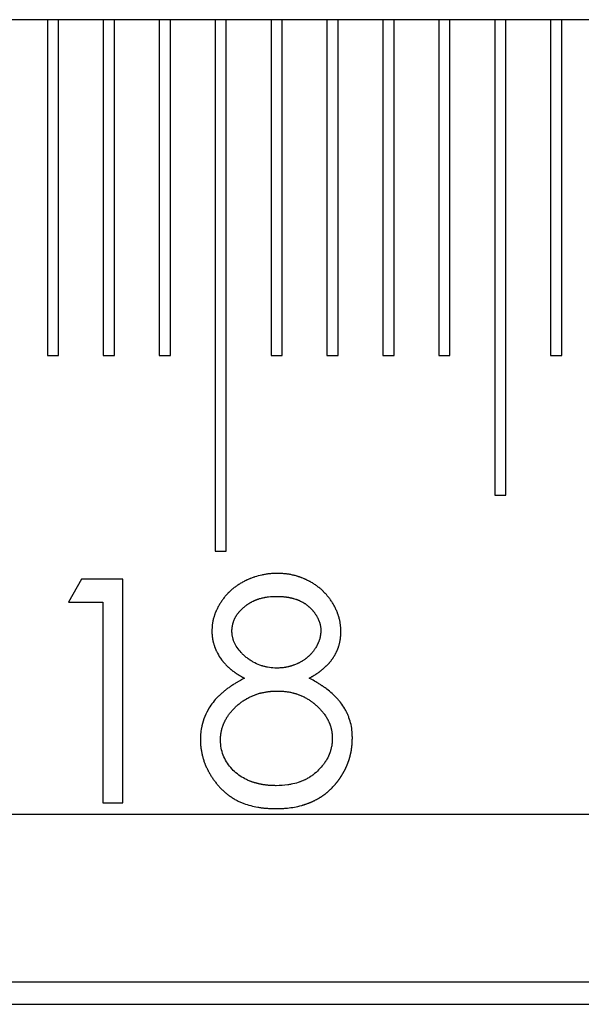
# Model space of a CAD drawing. Units: millimetres. Extents: x 11673 to 11970, y -7557 to -7347.
# Drawn here: x 11762 to 11766, y -7425 to -7420 of the extents above; entities that cross this region are included whole.
import ezdxf

# ---------------------------------------------------------------- set-up
doc = ezdxf.new("R2010")
doc.units = ezdxf.units.MM
doc.header["$LTSCALE"] = 10
doc.linetypes.add('SLD-实线', pattern=[0])

msp = doc.modelspace()

# ---------------------------------------------------------------- linework, layer by layer
at = {"color": 7, "linetype": 'SLD-实线', "lineweight": 25}
for p, q in [((11784.0522, -7419.5951), (11703.413, -7419.5951)), ((11762.3796, -7419.5951), (11762.3796, -7421.5951)), ((11762.4463, -7421.5951), (11762.4463, -7419.5951)), ((11762.713, -7419.5951), (11762.713, -7421.5951)), ((11762.7796, -7421.5951), (11762.7796, -7419.5951)), ((11763.0463, -7419.5951), (11763.0463, -7421.5951)), ((11763.113, -7421.5951), (11763.113, -7419.5951)), ((11763.3796, -7419.5951), (11763.3796, -7422.7618)), ((11763.4463, -7422.7618), (11763.4463, -7419.5951)), ((11763.713, -7419.5951), (11763.713, -7421.5951)), ((11763.7796, -7421.5951), (11763.7796, -7419.5951)), ((11764.0463, -7419.5951), (11764.0463, -7421.5951)), ((11764.113, -7421.5951), (11764.113, -7419.5951)), ((11764.3796, -7419.5951), (11764.3796, -7421.5951)), ((11764.4463, -7421.5951), (11764.4463, -7419.5951)), ((11764.713, -7419.5951), (11764.713, -7421.5951)), ((11764.7796, -7421.5951), (11764.7796, -7419.5951)), ((11765.0463, -7419.5951), (11765.0463, -7422.4284)), ((11765.113, -7422.4284), (11765.113, -7419.5951)), ((11765.3796, -7419.5951), (11765.3796, -7421.5951)), ((11765.4463, -7421.5951), (11765.4463, -7419.5951)), ((11762.3796, -7421.5951), (11762.4463, -7421.5951)), ((11762.713, -7421.5951), (11762.7796, -7421.5951)), ((11763.0463, -7421.5951), (11763.113, -7421.5951)), ((11763.713, -7421.5951), (11763.7796, -7421.5951)), ((11764.0463, -7421.5951), (11764.113, -7421.5951)), ((11764.3796, -7421.5951), (11764.4463, -7421.5951)), ((11764.713, -7421.5951), (11764.7796, -7421.5951)), ((11765.3796, -7421.5951), (11765.4463, -7421.5951)), ((11765.0463, -7422.4284), (11765.113, -7422.4284)), ((11763.3796, -7422.7618), (11763.4463, -7422.7618)), ((11762.5835, -7422.9284), (11762.5053, -7423.0652)), ((11762.8301, -7422.9284), (11762.5835, -7422.9284)), ((11762.8301, -7424.2618), (11762.8301, -7422.9284)), ((11762.5053, -7423.0652), (11762.7104, -7423.0652)), ((11762.7104, -7423.0652), (11762.7104, -7424.2618)), ((11762.7104, -7424.2618), (11762.8301, -7424.2618)), ((11703.413, -7424.3284), (11781.1788, -7424.3284)), ((11703.413, -7425.3284), (11780.9595, -7425.3284)), ((11703.413, -7425.4618), (11781.0293, -7425.4618))]:
    msp.add_line(p, q, dxfattribs=at)
for points, knots in [([(11763.7511, -7422.8943), (11763.7509, -7422.8943), (11763.7497, -7422.8943), (11763.7451, -7422.8944), (11763.7389, -7422.8946), (11763.73, -7422.895), (11763.7211, -7422.8954), (11763.7105, -7422.8961), (11763.6998, -7422.897), (11763.6892, -7422.8983), (11763.6787, -7422.8999), (11763.6682, -7422.9018), (11763.6473, -7422.9061), (11763.6283, -7422.9111), (11763.6063, -7422.9183), (11763.5963, -7422.922), (11763.5864, -7422.926), (11763.5799, -7422.9288), (11763.5734, -7422.9317), (11763.5669, -7422.9347), (11763.5621, -7422.937), (11763.5558, -7422.9402), (11763.5479, -7422.9443), (11763.5386, -7422.9495), (11763.5263, -7422.9567), (11763.5143, -7422.9644), (11763.5027, -7422.9726), (11763.4942, -7422.979), (11763.4859, -7422.9857), (11763.4777, -7422.9926), (11763.4711, -7422.9985), (11763.4659, -7423.0034), (11763.4621, -7423.0071), (11763.4583, -7423.0109), (11763.4546, -7423.0147), (11763.4509, -7423.0186), (11763.4461, -7423.0238), (11763.4403, -7423.0305), (11763.4335, -7423.0388), (11763.4271, -7423.0473), (11763.4208, -7423.0559), (11763.4148, -7423.0648), (11763.4091, -7423.0738), (11763.4037, -7423.0829), (11763.3985, -7423.0923), (11763.3936, -7423.1017), (11763.3897, -7423.1097), (11763.3867, -7423.1162), (11763.3846, -7423.1211), (11763.3819, -7423.1276), (11763.3793, -7423.1343), (11763.3768, -7423.1409), (11763.3751, -7423.146), (11763.3729, -7423.1528), (11763.3703, -7423.1613), (11763.3677, -7423.1716), (11763.3654, -7423.182), (11763.3639, -7423.1908), (11763.363, -7423.1979), (11763.3622, -7423.2049), (11763.3616, -7423.212), (11763.3609, -7423.2231), (11763.3606, -7423.2306), (11763.3603, -7423.2364)], [0, 0, 0, 0, 0.0011573, 0.0057863, 0.0243212, 0.033599, 0.0521279, 0.0706587, 0.089208, 0.107747, 0.1262907, 0.1448311, 0.1633567, 0.2375939, 0.2468574, 0.2839499, 0.2932107, 0.3024842, 0.3210236, 0.3302906, 0.3395564, 0.3488369, 0.3673652, 0.3859171, 0.4044502, 0.4415343, 0.4600785, 0.478614, 0.497152, 0.515702, 0.534234, 0.5435009, 0.552774, 0.5620427, 0.5713086, 0.5805746, 0.5898539, 0.6083873, 0.6269318, 0.6454678, 0.6640048, 0.6825514, 0.7010863, 0.7196224, 0.7381645, 0.7567016, 0.7752477, 0.7845114, 0.793786, 0.80305, 0.8215915, 0.8308636, 0.8401315, 0.8493982, 0.8679373, 0.8864809, 0.9050211, 0.9235623, 0.9328339, 0.9421017, 0.9606413, 0.9699104, 1, 1, 1, 1]), ([(11764.1296, -7423.2401), (11764.1295, -7423.2399), (11764.1295, -7423.2388), (11764.1293, -7423.2341), (11764.129, -7423.2262), (11764.1283, -7423.2155), (11764.1276, -7423.2066), (11764.1266, -7423.1978), (11764.1254, -7423.189), (11764.1234, -7423.1785), (11764.1211, -7423.1681), (11764.1189, -7423.1595), (11764.1164, -7423.1509), (11764.1143, -7423.1442), (11764.112, -7423.1374), (11764.1102, -7423.1324), (11764.1084, -7423.1274), (11764.1064, -7423.1224), (11764.1044, -7423.1175), (11764.1016, -7423.111), (11764.0979, -7423.1029), (11764.093, -7423.0934), (11764.0879, -7423.084), (11764.0826, -7423.0748), (11764.077, -7423.0657), (11764.0711, -7423.0568), (11764.065, -7423.048), (11764.0587, -7423.0394), (11764.0521, -7423.0311), (11764.0463, -7423.0243), (11764.0416, -7423.019), (11764.038, -7423.015), (11764.0343, -7423.0112), (11764.0306, -7423.0073), (11764.0268, -7423.0036), (11764.0217, -7422.9986), (11764.0152, -7422.9926), (11764.0072, -7422.9855), (11763.999, -7422.9787), (11763.9906, -7422.9721), (11763.9791, -7422.9637), (11763.9672, -7422.9559), (11763.955, -7422.9486), (11763.9472, -7422.9443), (11763.9394, -7422.9401), (11763.933, -7422.9369), (11763.9267, -7422.9337), (11763.9218, -7422.9315), (11763.917, -7422.9292), (11763.9121, -7422.9271), (11763.9056, -7422.9243), (11763.899, -7422.9216), (11763.8923, -7422.9191), (11763.8873, -7422.9173), (11763.8823, -7422.9155), (11763.8772, -7422.9138), (11763.8721, -7422.9122), (11763.8654, -7422.9101), (11763.8585, -7422.9081), (11763.8499, -7422.9058), (11763.8413, -7422.9038), (11763.8308, -7422.9016), (11763.8203, -7422.8997), (11763.8098, -7422.8981), (11763.7992, -7422.8969), (11763.7885, -7422.896), (11763.7779, -7422.8953), (11763.7654, -7422.8947), (11763.7565, -7422.8944), (11763.7511, -7422.8943)], [0, 0, 0, 0, 0.001172, 0.00586, 0.02461, 0.04336, 0.06211, 0.071486, 0.090241, 0.108993, 0.127748, 0.146496, 0.155873, 0.174626, 0.183999, 0.193372, 0.202751, 0.212127, 0.2215, 0.230877, 0.249628, 0.268383, 0.287134, 0.305885, 0.324631, 0.343388, 0.362137, 0.380883, 0.39964, 0.418392, 0.42777, 0.437146, 0.446523, 0.45589, 0.465263, 0.474646, 0.493396, 0.512147, 0.530895, 0.54965, 0.568397, 0.605919, 0.624671, 0.643413, 0.652799, 0.671549, 0.680916, 0.690299, 0.699669, 0.709042, 0.718419, 0.737175, 0.74654, 0.755915, 0.765299, 0.774678, 0.784053, 0.793425, 0.812166, 0.821554, 0.840305, 0.85906, 0.877796, 0.896562, 0.915304, 0.934059, 0.952815, 0.971555, 1, 1, 1, 1]), ([(11763.48, -7423.2383), (11763.48, -7423.2381), (11763.48, -7423.2369), (11763.4801, -7423.2323), (11763.4803, -7423.2261), (11763.481, -7423.2172), (11763.4823, -7423.2084), (11763.4842, -7423.1997), (11763.4858, -7423.1937), (11763.487, -7423.1894), (11763.4883, -7423.1851), (11763.49, -7423.1801), (11763.4918, -7423.1751), (11763.4938, -7423.1701), (11763.4959, -7423.1652), (11763.4982, -7423.1604), (11763.5007, -7423.1557), (11763.5033, -7423.151), (11763.5061, -7423.1465), (11763.509, -7423.142), (11763.5121, -7423.1376), (11763.5152, -7423.1333), (11763.5184, -7423.1291), (11763.5218, -7423.1249), (11763.5253, -7423.1209), (11763.5288, -7423.1169), (11763.5325, -7423.1131), (11763.5363, -7423.1093), (11763.5439, -7423.1019), (11763.552, -7423.0948), (11763.5617, -7423.0871), (11763.5675, -7423.0829), (11763.5733, -7423.0788), (11763.5778, -7423.0759), (11763.5822, -7423.073), (11763.5868, -7423.0702), (11763.5914, -7423.0675), (11763.5976, -7423.0641), (11763.604, -7423.0608), (11763.6104, -7423.0578), (11763.6145, -7423.056), (11763.6177, -7423.0546), (11763.621, -7423.0532), (11763.6243, -7423.0519), (11763.6276, -7423.0506), (11763.6301, -7423.0497), (11763.6326, -7423.0488), (11763.636, -7423.0476), (11763.6452, -7423.0444), (11763.6555, -7423.0416), (11763.6677, -7423.0388), (11763.6746, -7423.0373), (11763.6816, -7423.036), (11763.6886, -7423.0349), (11763.7095, -7423.032), (11763.7287, -7423.0315), (11763.7444, -7423.031)], [0, 0, 0, 0, 0.001786, 0.008934, 0.037527, 0.051823, 0.080442, 0.109048, 0.123341, 0.130492, 0.14479, 0.159081, 0.173377, 0.187671, 0.201968, 0.216274, 0.230563, 0.244865, 0.259158, 0.273458, 0.287747, 0.302043, 0.316337, 0.330639, 0.344943, 0.359232, 0.373528, 0.387818, 0.402118, 0.459356, 0.473634, 0.502233, 0.516532, 0.530841, 0.545115, 0.559418, 0.573718, 0.588016, 0.616622, 0.630913, 0.6452, 0.652358, 0.659494, 0.673798, 0.680941, 0.688086, 0.695232, 0.70238, 0.716682, 0.773902, 0.788203, 0.816795, 0.831088, 0.845389, 0.873979, 1, 1, 1, 1]), ([(11763.7444, -7423.031), (11763.7446, -7423.031), (11763.7457, -7423.031), (11763.7504, -7423.0311), (11763.7566, -7423.0313), (11763.7637, -7423.0315), (11763.7691, -7423.0317), (11763.7744, -7423.032), (11763.7815, -7423.0324), (11763.7886, -7423.033), (11763.7956, -7423.0338), (11763.8009, -7423.0344), (11763.8062, -7423.0351), (11763.8106, -7423.0358), (11763.8141, -7423.0364), (11763.8176, -7423.037), (11763.8211, -7423.0376), (11763.8246, -7423.0383), (11763.8281, -7423.0391), (11763.8324, -7423.04), (11763.8376, -7423.0412), (11763.8428, -7423.0425), (11763.8497, -7423.0443), (11763.8565, -7423.0464), (11763.8632, -7423.0486), (11763.8683, -7423.0504), (11763.8732, -7423.0523), (11763.8831, -7423.0564), (11763.8928, -7423.061), (11763.9021, -7423.0661), (11763.9067, -7423.0688), (11763.9112, -7423.0717), (11763.9157, -7423.0746), (11763.9201, -7423.0776), (11763.9258, -7423.0818), (11763.9314, -7423.0862), (11763.9368, -7423.0909), (11763.9408, -7423.0944), (11763.9447, -7423.0981), (11763.9485, -7423.1018), (11763.9522, -7423.1056), (11763.9559, -7423.1095), (11763.9595, -7423.1135), (11763.963, -7423.1175), (11763.9664, -7423.1215), (11763.9698, -7423.1257), (11763.973, -7423.1299), (11763.9761, -7423.1343), (11763.9791, -7423.1387), (11763.982, -7423.1432), (11763.9848, -7423.1477), (11763.9875, -7423.1523), (11763.9926, -7423.1617), (11763.9971, -7423.1714), (11764.0007, -7423.1815), (11764.0024, -7423.1865), (11764.0039, -7423.1916), (11764.0058, -7423.1985), (11764.0072, -7423.2055), (11764.0084, -7423.2125), (11764.009, -7423.2178), (11764.0096, -7423.2255), (11764.0098, -7423.2314), (11764.0099, -7423.2356)], [0, 0, 0, 0, 0.001784, 0.008945, 0.037511, 0.05181, 0.066087, 0.080371, 0.094665, 0.123244, 0.137536, 0.151826, 0.166118, 0.180415, 0.187564, 0.194696, 0.208988, 0.216124, 0.223269, 0.237567, 0.251859, 0.266151, 0.280425, 0.309011, 0.323319, 0.337596, 0.351877, 0.366168, 0.423383, 0.437683, 0.451971, 0.466257, 0.480549, 0.494853, 0.509136, 0.537723, 0.55201, 0.566306, 0.580593, 0.594884, 0.609169, 0.623456, 0.637753, 0.65203, 0.666329, 0.680621, 0.694901, 0.709194, 0.723479, 0.737777, 0.752064, 0.766351, 0.780641, 0.837912, 0.852203, 0.866488, 0.880785, 0.895074, 0.923665, 0.93796, 0.95225, 0.966541, 1, 1, 1, 1]), ([(11763.3603, -7423.2364), (11763.3603, -7423.2366), (11763.3604, -7423.2377), (11763.3605, -7423.2406), (11763.3606, -7423.2442), (11763.3608, -7423.2486), (11763.361, -7423.2522), (11763.3612, -7423.2566), (11763.3614, -7423.2602), (11763.3618, -7423.2646), (11763.3621, -7423.2681), (11763.3625, -7423.2725), (11763.3631, -7423.277), (11763.3639, -7423.2822), (11763.3648, -7423.2875), (11763.3658, -7423.2927), (11763.367, -7423.2979), (11763.3683, -7423.3031), (11763.3696, -7423.3083), (11763.3708, -7423.3125), (11763.3721, -7423.3168), (11763.3734, -7423.321), (11763.3751, -7423.3261), (11763.3768, -7423.3312), (11763.3786, -7423.3362), (11763.3806, -7423.3411), (11763.3826, -7423.3461), (11763.3847, -7423.351), (11763.3868, -7423.3559), (11763.3899, -7423.3623), (11763.3988, -7423.3797), (11763.4094, -7423.3963), (11763.42, -7423.4106), (11763.4232, -7423.4149), (11763.4266, -7423.419), (11763.43, -7423.4232), (11763.4334, -7423.4272), (11763.4382, -7423.4325), (11763.443, -7423.4377), (11763.448, -7423.4428), (11763.4518, -7423.4465), (11763.4557, -7423.4502), (11763.4596, -7423.4539), (11763.4635, -7423.4574), (11763.4675, -7423.4609), (11763.4716, -7423.4644), (11763.4771, -7423.469), (11763.4826, -7423.4734), (11763.4882, -7423.4777), (11763.4925, -7423.4809), (11763.4968, -7423.484), (11763.5012, -7423.4871), (11763.5056, -7423.4901), (11763.5101, -7423.493), (11763.5146, -7423.4959), (11763.5191, -7423.4987), (11763.5237, -7423.5014), (11763.5283, -7423.5041), (11763.5345, -7423.5077), (11763.5407, -7423.5111), (11763.5481, -7423.5152), (11763.5523, -7423.5175), (11763.555, -7423.519)], [0, 0, 0, 0, 0.001842, 0.009208, 0.023939, 0.031304, 0.046035, 0.053402, 0.068132, 0.075499, 0.090229, 0.097594, 0.112329, 0.127062, 0.141792, 0.156525, 0.171254, 0.18599, 0.200717, 0.215452, 0.22282, 0.23755, 0.252283, 0.267013, 0.28174, 0.296478, 0.311206, 0.325942, 0.340672, 0.355406, 0.384865, 0.503027, 0.517754, 0.532476, 0.54721, 0.561942, 0.576672, 0.591416, 0.620876, 0.635602, 0.650347, 0.665076, 0.679798, 0.694537, 0.709258, 0.723989, 0.738731, 0.768185, 0.782917, 0.79766, 0.81239, 0.82713, 0.841858, 0.856572, 0.871325, 0.886056, 0.900777, 0.915501, 0.930239, 0.959704, 0.974427, 1, 1, 1, 1]), ([(11763.7492, -7423.4584), (11763.749, -7423.4584), (11763.7479, -7423.4583), (11763.7432, -7423.4582), (11763.7245, -7423.4578), (11763.7049, -7423.4557), (11763.6875, -7423.4523), (11763.6822, -7423.4512), (11763.6753, -7423.4496), (11763.6684, -7423.4477), (11763.6616, -7423.4457), (11763.6548, -7423.4436), (11763.6363, -7423.4371), (11763.6184, -7423.4289), (11763.5982, -7423.4176), (11763.59, -7423.4124), (11763.5819, -7423.4068), (11763.5783, -7423.4042), (11763.574, -7423.401), (11763.5656, -7423.3945), (11763.5574, -7423.3876), (11763.5456, -7423.3768), (11763.5215, -7423.3531), (11763.5012, -7423.3238), (11763.4904, -7423.297), (11763.4887, -7423.2919), (11763.487, -7423.2867), (11763.4853, -7423.2802), (11763.4834, -7423.2722), (11763.4819, -7423.2639), (11763.481, -7423.2569), (11763.4804, -7423.2483), (11763.4801, -7423.2426), (11763.48, -7423.2383)], [0, 0, 0, 0, 0.001742, 0.008708, 0.036604, 0.148524, 0.162478, 0.176429, 0.190385, 0.21828, 0.232232, 0.246184, 0.274087, 0.386016, 0.399971, 0.45582, 0.462805, 0.476745, 0.490704, 0.50466, 0.560484, 0.574438, 0.630286, 0.82568, 0.846874, 0.857461, 0.868054, 0.88924, 0.91043, 0.932679, 0.954934, 0.966057, 1, 1, 1, 1]), ([(11764.0099, -7423.2356), (11764.0099, -7423.2358), (11764.0098, -7423.2369), (11764.0097, -7423.2398), (11764.0095, -7423.2434), (11764.0092, -7423.2478), (11764.0085, -7423.2576), (11764.0071, -7423.2682), (11764.0033, -7423.2838), (11764.0003, -7423.2931), (11763.9967, -7423.3022), (11763.9953, -7423.3055), (11763.9939, -7423.3088), (11763.9924, -7423.312), (11763.9905, -7423.316), (11763.9858, -7423.3256), (11763.9798, -7423.3365), (11763.973, -7423.347), (11763.9659, -7423.3572), (11763.9593, -7423.3656), (11763.9527, -7423.3729), (11763.9497, -7423.3761), (11763.9473, -7423.3787), (11763.9441, -7423.3819), (11763.9416, -7423.3843), (11763.9384, -7423.3874), (11763.9351, -7423.3904), (11763.9297, -7423.3951), (11763.9242, -7423.3996), (11763.9171, -7423.4049), (11763.9113, -7423.4091), (11763.9039, -7423.414), (11763.8979, -7423.4177), (11763.8901, -7423.4221), (11763.8839, -7423.4255), (11763.8775, -7423.4287), (11763.8727, -7423.431), (11763.863, -7423.4354), (11763.8531, -7423.4394), (11763.843, -7423.4429), (11763.8379, -7423.4446), (11763.8337, -7423.4459), (11763.8294, -7423.4471), (11763.826, -7423.4481), (11763.8217, -7423.4493), (11763.8174, -7423.4503), (11763.8105, -7423.452), (11763.8035, -7423.4534), (11763.7948, -7423.455), (11763.7877, -7423.456), (11763.7806, -7423.4568), (11763.7753, -7423.4572), (11763.7683, -7423.4577), (11763.7596, -7423.4581), (11763.7527, -7423.4583), (11763.7492, -7423.4584)], [0, 0, 0, 0, 0.001761, 0.008798, 0.02287, 0.029906, 0.043981, 0.100382, 0.114463, 0.170866, 0.177894, 0.191969, 0.199008, 0.206042, 0.220117, 0.234194, 0.290535, 0.318692, 0.332766, 0.389113, 0.403196, 0.41023, 0.424305, 0.431345, 0.445418, 0.452451, 0.466515, 0.480597, 0.508739, 0.522828, 0.550967, 0.565045, 0.593193, 0.607277, 0.635438, 0.649506, 0.663564, 0.677643, 0.733983, 0.748063, 0.762116, 0.776198, 0.783226, 0.797307, 0.804338, 0.818429, 0.83249, 0.860653, 0.874709, 0.902858, 0.916937, 0.931012, 0.945093, 0.972541, 1, 1, 1, 1]), ([(11763.9402, -7423.519), (11763.9404, -7423.5189), (11763.9413, -7423.5183), (11763.9454, -7423.516), (11763.9508, -7423.513), (11763.957, -7423.5094), (11763.9616, -7423.5067), (11763.9662, -7423.504), (11763.9707, -7423.5013), (11763.9753, -7423.4985), (11763.9798, -7423.4956), (11763.9843, -7423.4927), (11763.9887, -7423.4898), (11763.9931, -7423.4867), (11763.9975, -7423.4837), (11764.0018, -7423.4805), (11764.006, -7423.4773), (11764.0117, -7423.473), (11764.0172, -7423.4685), (11764.0227, -7423.4639), (11764.0267, -7423.4605), (11764.0307, -7423.4569), (11764.0347, -7423.4534), (11764.0386, -7423.4497), (11764.0424, -7423.446), (11764.0462, -7423.4423), (11764.0499, -7423.4385), (11764.0536, -7423.4346), (11764.0572, -7423.4307), (11764.0608, -7423.4267), (11764.0642, -7423.4226), (11764.0676, -7423.4185), (11764.071, -7423.4144), (11764.0742, -7423.4101), (11764.0774, -7423.4058), (11764.0805, -7423.4015), (11764.0835, -7423.3971), (11764.0864, -7423.3926), (11764.0892, -7423.3881), (11764.0919, -7423.3835), (11764.0946, -7423.3789), (11764.0971, -7423.3742), (11764.0996, -7423.3694), (11764.1019, -7423.3647), (11764.1042, -7423.3598), (11764.1064, -7423.355), (11764.1085, -7423.3501), (11764.1105, -7423.3451), (11764.1124, -7423.3402), (11764.1143, -7423.3351), (11764.116, -7423.3301), (11764.1176, -7423.325), (11764.1191, -7423.3199), (11764.1205, -7423.3148), (11764.1218, -7423.3096), (11764.123, -7423.3044), (11764.1241, -7423.2992), (11764.125, -7423.2939), (11764.1258, -7423.2895), (11764.1264, -7423.2851), (11764.127, -7423.2807), (11764.1274, -7423.2763), (11764.1279, -7423.2719), (11764.1282, -7423.2674), (11764.1285, -7423.263), (11764.1288, -7423.2586), (11764.1289, -7423.255), (11764.1292, -7423.2486), (11764.1294, -7423.2439), (11764.1296, -7423.2401)], [0, 0, 0, 0, 0.001887, 0.009364, 0.039321, 0.05432, 0.069279, 0.084283, 0.099244, 0.114245, 0.129225, 0.144194, 0.159189, 0.174165, 0.189145, 0.204131, 0.219102, 0.23408, 0.264043, 0.279028, 0.294002, 0.308992, 0.32398, 0.33895, 0.353927, 0.368918, 0.383906, 0.398876, 0.413855, 0.428845, 0.443815, 0.458808, 0.473792, 0.488772, 0.503756, 0.518729, 0.533716, 0.548701, 0.563672, 0.578659, 0.593643, 0.608628, 0.623598, 0.638581, 0.653562, 0.668544, 0.683528, 0.698506, 0.713491, 0.728474, 0.743457, 0.758434, 0.773416, 0.7884, 0.803384, 0.818361, 0.833345, 0.848325, 0.863308, 0.870799, 0.885779, 0.900762, 0.908254, 0.923234, 0.938216, 0.945706, 0.960686, 0.968177, 1, 1, 1, 1]), ([(11763.555, -7423.519), (11763.5548, -7423.5191), (11763.5538, -7423.5196), (11763.5497, -7423.5217), (11763.5426, -7423.5254), (11763.5347, -7423.5296), (11763.5285, -7423.5329), (11763.5222, -7423.5364), (11763.5161, -7423.5399), (11763.5084, -7423.5444), (11763.5008, -7423.549), (11763.4933, -7423.5537), (11763.4873, -7423.5576), (11763.4783, -7423.5633), (11763.4679, -7423.5702), (11763.4578, -7423.5775), (11763.4507, -7423.5828), (11763.4451, -7423.5871), (11763.4381, -7423.5926), (11763.4326, -7423.5971), (11763.4257, -7423.6028), (11763.4203, -7423.6074), (11763.4137, -7423.6133), (11763.4084, -7423.6181), (11763.3993, -7423.6266), (11763.3728, -7423.6532), (11763.3283, -7423.7136), (11763.3039, -7423.781), (11763.2961, -7423.8274), (11763.2946, -7423.8387), (11763.2935, -7423.85), (11763.2928, -7423.8585), (11763.2923, -7423.8699), (11763.2921, -7423.8786), (11763.2919, -7423.8844)], [0, 0, 0, 0, 0.001407, 0.006996, 0.029411, 0.051805, 0.063001, 0.074199, 0.09661, 0.107804, 0.130204, 0.152609, 0.163806, 0.175013, 0.219819, 0.242227, 0.253433, 0.275829, 0.28703, 0.309435, 0.320623, 0.343038, 0.354225, 0.376641, 0.387832, 0.43265, 0.613134, 0.856077, 0.873973, 0.909777, 0.927675, 0.945572, 0.96347, 1, 1, 1, 1]), ([(11764.1979, -7423.8734), (11764.1979, -7423.8732), (11764.1979, -7423.8721), (11764.1978, -7423.8674), (11764.1974, -7423.8559), (11764.1955, -7423.8166), (11764.1867, -7423.7775), (11764.1747, -7423.7457), (11764.1721, -7423.7391), (11764.17, -7423.7342), (11764.1678, -7423.7293), (11764.1648, -7423.7229), (11764.1616, -7423.7165), (11764.1574, -7423.7087), (11764.1479, -7423.6916), (11764.137, -7423.6752), (11764.1261, -7423.6611), (11764.1195, -7423.6527), (11764.095, -7423.6243), (11764.0668, -7423.5992), (11764.0394, -7423.5792), (11764.0337, -7423.575), (11764.0286, -7423.5714), (11764.0249, -7423.5689), (11764.022, -7423.5669), (11764.0183, -7423.5644), (11764.0146, -7423.5619), (11764.0109, -7423.5594), (11764.0057, -7423.556), (11763.999, -7423.5517), (11763.9868, -7423.5443), (11763.9674, -7423.5332), (11763.9506, -7423.5244), (11763.9402, -7423.519)], [0, 0, 0, 0, 0.001437, 0.007184, 0.030176, 0.07617, 0.261748, 0.284746, 0.296238, 0.307738, 0.319232, 0.330726, 0.353725, 0.365225, 0.388218, 0.480357, 0.491853, 0.503354, 0.549349, 0.734204, 0.745709, 0.768701, 0.780199, 0.785944, 0.797444, 0.803179, 0.814674, 0.826178, 0.831931, 0.854907, 0.877902, 0.923898, 1, 1, 1, 1]), ([(11763.4116, -7423.8884), (11763.4116, -7423.8882), (11763.4116, -7423.887), (11763.4118, -7423.8824), (11763.412, -7423.8762), (11763.4124, -7423.8691), (11763.4127, -7423.8646), (11763.4131, -7423.8602), (11763.4136, -7423.8558), (11763.4145, -7423.8487), (11763.4157, -7423.8417), (11763.417, -7423.8347), (11763.4185, -7423.8278), (11763.4202, -7423.8209), (11763.4222, -7423.814), (11763.4242, -7423.8072), (11763.4266, -7423.8005), (11763.4292, -7423.7939), (11763.432, -7423.7873), (11763.4349, -7423.7809), (11763.4381, -7423.7745), (11763.4413, -7423.7681), (11763.4447, -7423.7619), (11763.4483, -7423.7557), (11763.452, -7423.7497), (11763.4559, -7423.7437), (11763.461, -7423.7364), (11763.4652, -7423.7307), (11763.4696, -7423.7251), (11763.4763, -7423.7168), (11763.4845, -7423.7075), (11763.4944, -7423.6973), (11763.5008, -7423.6911), (11763.5073, -7423.685), (11763.5127, -7423.6803), (11763.5194, -7423.6745), (11763.5249, -7423.67), (11763.5319, -7423.6646), (11763.5376, -7423.6603), (11763.5449, -7423.6552), (11763.5508, -7423.6512), (11763.5583, -7423.6465), (11763.5644, -7423.6428), (11763.5722, -7423.6384), (11763.5784, -7423.6351), (11763.5864, -7423.6311), (11763.5944, -7423.6272), (11763.6025, -7423.6236), (11763.6107, -7423.6202), (11763.6174, -7423.6176), (11763.6257, -7423.6146), (11763.6325, -7423.6124), (11763.641, -7423.6098), (11763.6478, -7423.6079), (11763.6565, -7423.6058), (11763.6634, -7423.6043), (11763.6721, -7423.6026), (11763.6791, -7423.6013), (11763.6879, -7423.5999), (11763.6967, -7423.5986), (11763.7055, -7423.5975), (11763.7126, -7423.5968), (11763.7179, -7423.5963), (11763.7232, -7423.596), (11763.7288, -7423.5957), (11763.7384, -7423.5954), (11763.7463, -7423.5952), (11763.7521, -7423.5951)], [0, 0, 0, 0, 0.001336, 0.006681, 0.028059, 0.038747, 0.049436, 0.054781, 0.06547, 0.076162, 0.097541, 0.108233, 0.11892, 0.140302, 0.150994, 0.161679, 0.183069, 0.193753, 0.204449, 0.225827, 0.23652, 0.247204, 0.268589, 0.279274, 0.289963, 0.311347, 0.322031, 0.34342, 0.354111, 0.364801, 0.407577, 0.428948, 0.450334, 0.46102, 0.482406, 0.493093, 0.514465, 0.525163, 0.546535, 0.557226, 0.57861, 0.589291, 0.610674, 0.621363, 0.64274, 0.653432, 0.674822, 0.696201, 0.706891, 0.72826, 0.738961, 0.760329, 0.77102, 0.792408, 0.803091, 0.824481, 0.835158, 0.856542, 0.867235, 0.888609, 0.909989, 0.920672, 0.931359, 0.942053, 0.952738, 0.964552, 1, 1, 1, 1]), ([(11763.7521, -7423.5951), (11763.7524, -7423.5951), (11763.7535, -7423.5951), (11763.7581, -7423.5952), (11763.7644, -7423.5954), (11763.7715, -7423.5957), (11763.7768, -7423.5959), (11763.7839, -7423.5963), (11763.791, -7423.5969), (11763.7998, -7423.5979), (11763.8069, -7423.5988), (11763.8157, -7423.6002), (11763.8227, -7423.6014), (11763.8314, -7423.6032), (11763.8383, -7423.6047), (11763.8452, -7423.6064), (11763.8521, -7423.6083), (11763.8589, -7423.6103), (11763.8674, -7423.613), (11763.8741, -7423.6153), (11763.8824, -7423.6184), (11763.889, -7423.6211), (11763.8972, -7423.6246), (11763.9037, -7423.6276), (11763.91, -7423.6307), (11763.9164, -7423.634), (11763.9226, -7423.6374), (11763.9303, -7423.6419), (11763.9364, -7423.6456), (11763.9438, -7423.6504), (11763.9497, -7423.6544), (11763.9569, -7423.6596), (11763.9626, -7423.6639), (11763.9695, -7423.6694), (11763.975, -7423.674), (11763.9818, -7423.6798), (11763.9871, -7423.6845), (11763.9922, -7423.6894), (11763.9974, -7423.6943), (11764.0024, -7423.6994), (11764.0085, -7423.7058), (11764.0133, -7423.7111), (11764.0179, -7423.7165), (11764.0225, -7423.7219), (11764.0269, -7423.7275), (11764.0311, -7423.7333), (11764.0351, -7423.7391), (11764.0391, -7423.745), (11764.0429, -7423.751), (11764.0466, -7423.7571), (11764.0501, -7423.7633), (11764.0534, -7423.7696), (11764.0565, -7423.776), (11764.0594, -7423.7825), (11764.0621, -7423.7891), (11764.064, -7423.7941), (11764.0663, -7423.8008), (11764.0685, -7423.8076), (11764.0704, -7423.8144), (11764.0718, -7423.8196), (11764.0733, -7423.8265), (11764.0747, -7423.8335), (11764.0757, -7423.8405), (11764.0764, -7423.8458), (11764.0768, -7423.8502), (11764.0772, -7423.8547), (11764.0774, -7423.8582), (11764.0778, -7423.8644), (11764.078, -7423.87), (11764.0782, -7423.8747), (11764.0783, -7423.8758)], [0, 0, 0, 0, 0.001398, 0.006991, 0.029408, 0.040599, 0.051815, 0.063019, 0.085422, 0.09663, 0.119027, 0.13022, 0.152641, 0.163835, 0.186243, 0.197446, 0.208653, 0.231051, 0.242248, 0.264666, 0.275872, 0.298271, 0.309471, 0.331872, 0.343079, 0.354289, 0.376687, 0.387899, 0.410307, 0.421505, 0.443908, 0.455114, 0.477516, 0.488712, 0.511117, 0.522324, 0.544736, 0.555929, 0.567139, 0.589548, 0.60075, 0.623145, 0.634353, 0.645557, 0.667958, 0.679158, 0.690363, 0.712778, 0.72397, 0.735182, 0.75759, 0.768794, 0.779995, 0.802404, 0.813602, 0.82481, 0.836008, 0.858418, 0.869619, 0.880823, 0.892027, 0.914436, 0.925639, 0.936841, 0.948045, 0.953645, 0.964847, 0.970448, 0.992853, 1, 1, 1, 1]), ([(11763.2919, -7423.8844), (11763.2919, -7423.8846), (11763.292, -7423.8857), (11763.2921, -7423.8904), (11763.2924, -7423.8984), (11763.2928, -7423.909), (11763.2937, -7423.9232), (11763.2953, -7423.9374), (11763.2976, -7423.9514), (11763.2995, -7423.9619), (11763.3017, -7423.9724), (11763.3041, -7423.9827), (11763.3069, -7423.993), (11763.31, -7424.0033), (11763.3133, -7424.0134), (11763.3163, -7424.0218), (11763.3196, -7424.03), (11763.3229, -7424.0383), (11763.3273, -7424.048), (11763.3319, -7424.0576), (11763.3359, -7424.0656), (11763.34, -7424.0735), (11763.3443, -7424.0813), (11763.3496, -7424.0905), (11763.3551, -7424.0996), (11763.3608, -7424.1086), (11763.3668, -7424.1175), (11763.373, -7424.1262), (11763.3794, -7424.1347), (11763.3859, -7424.1432), (11763.3915, -7424.1501), (11763.3972, -7424.1569), (11763.403, -7424.1636), (11763.4102, -7424.1715), (11763.4175, -7424.1793), (11763.4251, -7424.1868), (11763.4329, -7424.1941), (11763.4409, -7424.2011), (11763.4491, -7424.2079), (11763.4576, -7424.2144), (11763.4662, -7424.2206), (11763.4751, -7424.2266), (11763.484, -7424.2324), (11763.4932, -7424.2379), (11763.5025, -7424.2431), (11763.5119, -7424.2481), (11763.5215, -7424.2528), (11763.5345, -7424.2586), (11763.5709, -7424.2732), (11763.6092, -7424.2831), (11763.6444, -7424.2889), (11763.6585, -7424.2909), (11763.6726, -7424.2925), (11763.6868, -7424.2937), (11763.6957, -7424.2943), (11763.7046, -7424.2947), (11763.7134, -7424.2951), (11763.7269, -7424.2956), (11763.7367, -7424.2958), (11763.7431, -7424.296)], [0, 0, 0, 0, 0.000974, 0.004872, 0.020465, 0.036058, 0.051653, 0.082854, 0.098449, 0.114043, 0.129637, 0.145229, 0.160826, 0.17642, 0.192014, 0.207606, 0.215406, 0.230996, 0.24659, 0.262188, 0.277782, 0.285579, 0.301172, 0.316765, 0.332356, 0.347955, 0.363545, 0.379141, 0.39473, 0.410326, 0.425916, 0.433719, 0.449311, 0.464907, 0.480498, 0.49609, 0.511687, 0.527286, 0.542874, 0.558472, 0.57406, 0.58966, 0.605259, 0.620845, 0.636446, 0.652041, 0.667626, 0.683219, 0.714429, 0.839708, 0.855308, 0.870903, 0.90209, 0.917684, 0.933285, 0.94108, 0.956663, 0.972268, 1, 1, 1, 1]), ([(11763.7444, -7424.1592), (11763.7442, -7424.1592), (11763.7431, -7424.1592), (11763.7384, -7424.1591), (11763.7304, -7424.1589), (11763.7197, -7424.1585), (11763.7091, -7424.158), (11763.6984, -7424.1573), (11763.6878, -7424.1562), (11763.6772, -7424.1549), (11763.6667, -7424.1533), (11763.658, -7424.1517), (11763.651, -7424.1503), (11763.6458, -7424.1492), (11763.6405, -7424.1481), (11763.6354, -7424.1469), (11763.6302, -7424.1456), (11763.6233, -7424.1438), (11763.6164, -7424.1419), (11763.6096, -7424.1398), (11763.6046, -7424.1381), (11763.6004, -7424.1367), (11763.5962, -7424.1352), (11763.592, -7424.1336), (11763.5821, -7424.1298), (11763.5475, -7424.1148), (11763.4924, -7424.0787), (11763.4382, -7424.0091), (11763.4172, -7423.9501), (11763.4134, -7423.9167), (11763.4127, -7423.9092), (11763.4121, -7423.9003), (11763.4118, -7423.8929), (11763.4116, -7423.8884)], [0, 0, 0, 0, 0.001392, 0.00696, 0.029275, 0.051575, 0.073868, 0.096169, 0.118482, 0.140782, 0.16308, 0.185385, 0.19654, 0.2077, 0.218844, 0.229998, 0.241143, 0.252304, 0.274607, 0.285758, 0.29692, 0.308058, 0.313637, 0.324781, 0.335943, 0.380569, 0.560999, 0.742043, 0.925224, 0.94388, 0.953207, 0.971859, 1, 1, 1, 1]), ([(11764.0783, -7423.8758), (11764.0783, -7423.876), (11764.0782, -7423.8772), (11764.0781, -7423.8818), (11764.0779, -7423.8898), (11764.0773, -7423.9005), (11764.0762, -7423.9111), (11764.0746, -7423.9216), (11764.0725, -7423.9321), (11764.0703, -7423.9407), (11764.0684, -7423.9476), (11764.0664, -7423.9544), (11764.0601, -7423.973), (11764.0512, -7423.9926), (11764.0413, -7424.0094), (11764.0345, -7424.0199), (11764.0127, -7424.0505), (11763.9862, -7424.0781), (11763.9603, -7424.0972), (11763.9545, -7424.1014), (11763.9485, -7424.1053), (11763.941, -7424.11), (11763.9349, -7424.1136), (11763.9271, -7424.118), (11763.9209, -7424.1213), (11763.9129, -7424.1253), (11763.9064, -7424.1282), (11763.8982, -7424.1317), (11763.8916, -7424.1343), (11763.8833, -7424.1373), (11763.8647, -7424.1437), (11763.8405, -7424.15), (11763.7971, -7424.1575), (11763.7672, -7424.1585), (11763.7444, -7424.1592)], [0, 0, 0, 0, 0.001364, 0.006823, 0.028658, 0.050495, 0.072335, 0.094178, 0.116018, 0.137854, 0.148773, 0.159688, 0.181526, 0.269142, 0.290987, 0.301904, 0.345602, 0.521771, 0.532695, 0.543604, 0.565457, 0.576372, 0.598207, 0.609115, 0.630962, 0.641878, 0.663708, 0.674633, 0.696471, 0.707381, 0.729231, 0.816712, 0.860405, 1, 1, 1, 1]), ([(11764.097, -7424.1496), (11764.0971, -7424.1494), (11764.0978, -7424.1486), (11764.0991, -7424.147), (11764.1008, -7424.1449), (11764.1024, -7424.1429), (11764.1041, -7424.1408), (11764.1058, -7424.1387), (11764.1072, -7424.137), (11764.1086, -7424.1352), (11764.1099, -7424.1335), (11764.1116, -7424.1314), (11764.1132, -7424.1293), (11764.1148, -7424.1272), (11764.1162, -7424.1254), (11764.1175, -7424.1236), (11764.1188, -7424.1218), (11764.1204, -7424.1197), (11764.1219, -7424.1175), (11764.1232, -7424.1157), (11764.1245, -7424.1138), (11764.1257, -7424.112), (11764.1272, -7424.1098), (11764.1284, -7424.1079), (11764.1296, -7424.1061), (11764.1308, -7424.1042), (11764.1322, -7424.1019), (11764.1334, -7424.1001), (11764.1346, -7424.0982), (11764.1357, -7424.0963), (11764.1371, -7424.094), (11764.1385, -7424.0917), (11764.1396, -7424.0898), (11764.1407, -7424.0879), (11764.1419, -7424.0859), (11764.143, -7424.084), (11764.1441, -7424.0821), (11764.1452, -7424.0802), (11764.1465, -7424.0778), (11764.1475, -7424.0759), (11764.1486, -7424.0739), (11764.1497, -7424.072), (11764.1509, -7424.0696), (11764.1519, -7424.0677), (11764.153, -7424.0657), (11764.154, -7424.0637), (11764.1552, -7424.0613), (11764.1562, -7424.0593), (11764.1572, -7424.0573), (11764.1581, -7424.0553), (11764.1591, -7424.0533), (11764.16, -7424.0513), (11764.161, -7424.0493), (11764.1621, -7424.0469), (11764.163, -7424.0449), (11764.1639, -7424.0428), (11764.1648, -7424.0408), (11764.1658, -7424.0383), (11764.1667, -7424.0363), (11764.1675, -7424.0342), (11764.1684, -7424.0322), (11764.1693, -7424.0297), (11764.1702, -7424.0276), (11764.171, -7424.0256), (11764.1718, -7424.0235), (11764.1727, -7424.021), (11764.1734, -7424.0189), (11764.1742, -7424.0168), (11764.1749, -7424.0147), (11764.1757, -7424.0126), (11764.1764, -7424.0105), (11764.1771, -7424.0084), (11764.1779, -7424.0059), (11764.1786, -7424.0037), (11764.1792, -7424.0016), (11764.1799, -7423.9995), (11764.1805, -7423.9974), (11764.1811, -7423.9952), (11764.1817, -7423.9931), (11764.1825, -7423.9905), (11764.183, -7423.9884), (11764.1836, -7423.9862), (11764.1842, -7423.9841), (11764.1848, -7423.9815), (11764.1854, -7423.9793), (11764.1859, -7423.9772), (11764.1864, -7423.975), (11764.187, -7423.9724), (11764.1874, -7423.9702), (11764.1881, -7423.9672), (11764.19, -7423.9581), (11764.1919, -7423.9475), (11764.1943, -7423.9317), (11764.1955, -7423.922), (11764.1962, -7423.9132), (11764.1964, -7423.9105), (11764.1966, -7423.9078), (11764.1968, -7423.9052), (11764.1969, -7423.903), (11764.197, -7423.9007), (11764.1972, -7423.8985), (11764.1973, -7423.8959), (11764.1974, -7423.8932), (11764.1975, -7423.891), (11764.1975, -7423.8887), (11764.1976, -7423.8865), (11764.1977, -7423.8839), (11764.1977, -7423.8812), (11764.1978, -7423.8786), (11764.1979, -7423.876), (11764.1979, -7423.8743), (11764.1979, -7423.8734)], [0, 0, 0, 0, 0.002212, 0.011095, 0.019961, 0.028834, 0.037714, 0.046585, 0.05547, 0.059899, 0.068768, 0.077657, 0.086529, 0.095406, 0.104272, 0.108725, 0.117597, 0.126464, 0.135348, 0.144211, 0.148664, 0.15754, 0.166411, 0.175277, 0.179729, 0.188602, 0.197467, 0.206357, 0.210784, 0.219658, 0.228537, 0.237421, 0.24629, 0.250732, 0.259594, 0.268475, 0.272923, 0.281798, 0.290662, 0.299545, 0.303978, 0.312858, 0.32173, 0.330607, 0.335046, 0.343925, 0.352798, 0.361677, 0.366111, 0.374982, 0.383863, 0.388298, 0.397172, 0.406054, 0.414921, 0.419368, 0.428242, 0.43711, 0.445986, 0.450421, 0.459307, 0.468176, 0.477052, 0.481487, 0.490373, 0.499242, 0.50812, 0.512556, 0.521429, 0.530311, 0.53475, 0.543617, 0.552494, 0.561368, 0.565806, 0.574686, 0.583557, 0.587997, 0.596874, 0.605748, 0.614621, 0.619062, 0.627934, 0.636813, 0.645688, 0.650125, 0.659005, 0.667877, 0.676753, 0.681188, 0.698944, 0.769962, 0.787715, 0.858743, 0.867618, 0.876494, 0.885369, 0.894246, 0.903119, 0.907558, 0.916435, 0.925309, 0.934184, 0.94306, 0.947497, 0.956373, 0.96525, 0.974124, 0.983001, 0.9915, 1, 1, 1, 1]), ([(11763.7431, -7424.296), (11763.7433, -7424.296), (11763.7444, -7424.2959), (11763.7491, -7424.2958), (11763.7553, -7424.2956), (11763.7624, -7424.2954), (11763.7677, -7424.2952), (11763.7731, -7424.295), (11763.7784, -7424.2948), (11763.7837, -7424.2945), (11763.7944, -7424.2939), (11763.8317, -7424.2911), (11763.8688, -7424.2844), (11763.8997, -7424.2757), (11763.9048, -7424.2742), (11763.9099, -7424.2726), (11763.915, -7424.271), (11763.92, -7424.2693), (11763.9268, -7424.267), (11763.9334, -7424.2646), (11763.9401, -7424.262), (11763.945, -7424.26), (11763.9499, -7424.258), (11763.9548, -7424.2559), (11763.9597, -7424.2537), (11763.9646, -7424.2515), (11763.9694, -7424.2492), (11763.9758, -7424.246), (11763.9821, -7424.2428), (11763.9883, -7424.2394), (11763.993, -7424.2368), (11763.9976, -7424.2341), (11764.0022, -7424.2314), (11764.0067, -7424.2285), (11764.0112, -7424.2257), (11764.0157, -7424.2227), (11764.0201, -7424.2198), (11764.0259, -7424.2157), (11764.0316, -7424.2115), (11764.0373, -7424.2072), (11764.0415, -7424.2039), (11764.0456, -7424.2005), (11764.0497, -7424.1971), (11764.0537, -7424.1936), (11764.0577, -7424.19), (11764.0616, -7424.1864), (11764.0655, -7424.1827), (11764.0706, -7424.1778), (11764.0813, -7424.1669), (11764.0903, -7424.1569), (11764.097, -7424.1496)], [0, 0, 0, 0, 0.001681, 0.008407, 0.035358, 0.048811, 0.062289, 0.075745, 0.089229, 0.102691, 0.116158, 0.170031, 0.386273, 0.399746, 0.41321, 0.42667, 0.440149, 0.453603, 0.467082, 0.494027, 0.507498, 0.520956, 0.534426, 0.547888, 0.561367, 0.57482, 0.588295, 0.601772, 0.628696, 0.642171, 0.655637, 0.669095, 0.682571, 0.696044, 0.709516, 0.722971, 0.736453, 0.74992, 0.776846, 0.79031, 0.80379, 0.817251, 0.830715, 0.844183, 0.857659, 0.871127, 0.884591, 0.898065, 0.925007, 1, 1, 1, 1])]:
    msp.add_open_spline(points, degree=3, knots=knots, dxfattribs=at)

doc.saveas('drawing.dxf')
